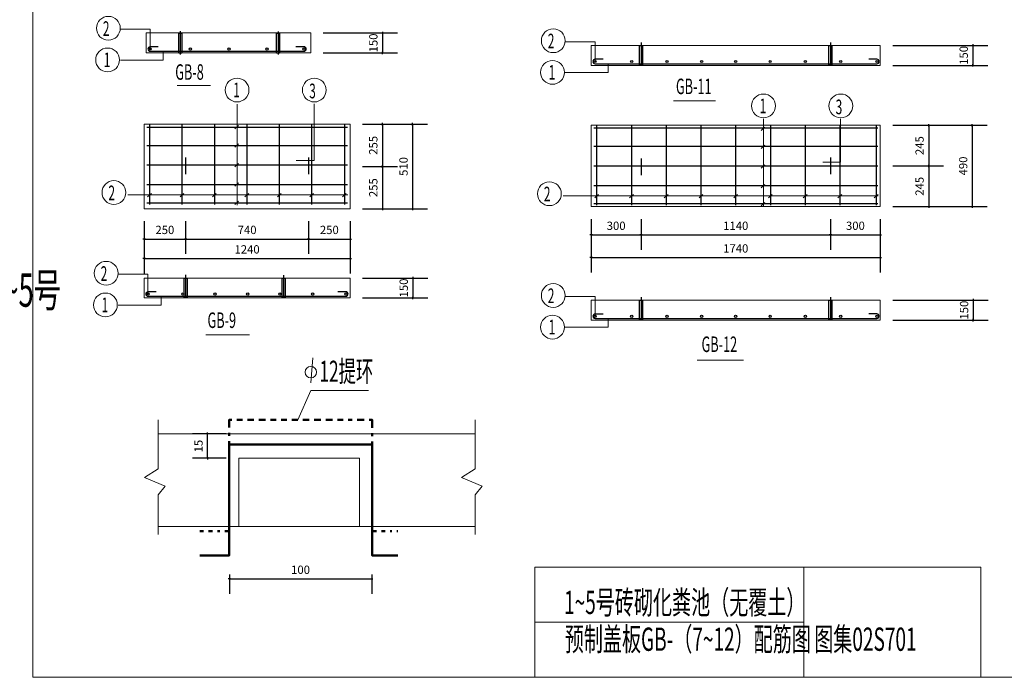
# Model space of a CAD drawing. Extents: x -93387 to 719433, y -73269 to 133982.
# Drawn here: x 699923 to 705849, y 127086 to 131047 of the extents above; entities that cross this region are included whole.
import ezdxf

# ---------------------------------------------------------------- set-up
doc = ezdxf.new("R2010")
doc.units = 0
doc.header["$LTSCALE"] = 1000
doc.header["$MEASUREMENT"] = 0
doc.layers.get('0').update_dxf_attribs({"linetype": 'CONTINUOUS'})
doc.layers.get('DEFPOINTS').update_dxf_attribs({"linetype": 'CONTINUOUS'})
doc.styles.add('HZTXT', font='ROMANS.shx', dxfattribs={"width": 0.6, "bigfont": 'gbcbig.shx'})
doc.dimstyles.new('AXIS-25', dxfattribs={"dimtxt": 50, "dimasz": 0.05, "dimexe": 90, "dimexo": 75, "dimgap": 30, "dimtad": 1, "dimdec": 0, "dimzin": 0, "dimdsep": 46, "dimtxsty": 'HZTXT', "dimblk1": '_DIMX', "dimblk2": '_DIMX', "dimsah": 1, "dimcen": 2.5, "dimclrt": 7, "dimadec": 0, "dimazin": 0, "dimtfac": 1, "dimtdec": 0, "dimtix": 1, "dimtmove": 2, "dimatfit": 3, "dimldrblk": '_DIMX', "dimfxl": 0, "dimtolj": 1, "dimtzin": 0, "dimarcsym": 0})

# ---------------------------------------------------------------- blocks, each defined once
blk = doc.blocks.new('_DIMX')
blk.add_line((-150, 0), (150, 0))
at = {"const_width": 50}
blk.add_lwpolyline([(-70, -70), (70, 70)], dxfattribs=at)
blk = doc.blocks.new('*D283')
at = {"color": 0, "lineweight": -2}
for p, q in [((701185.4, 127704.3), (701185.4, 127588.6)), ((701185.5, 127678.6), (702041.7, 127678.6)), ((702041.8, 127704.3), (702041.8, 127588.6))]:
    blk.add_line(p, q, dxfattribs=at)
at = {"layer": 'DEFPOINTS', "color": 0, "lineweight": 5}
for p in [(701185.4, 127779.3), (702041.8, 127779.3), (702041.8, 127678.6)]:
    blk.add_point(p, dxfattribs=at)
at = {"color": 0, "lineweight": -2, "xscale": 0.05, "yscale": 0.05, "zscale": 0.05, "rotation": 180}
blk.add_blockref('_DIMX', (701185.4, 127678.6), dxfattribs=at)
at = {"color": 0, "lineweight": -2, "xscale": 0.05, "yscale": 0.05, "zscale": 0.05}
blk.add_blockref('_DIMX', (702041.8, 127678.6), dxfattribs=at)
at = {"color": 7, "lineweight": 5, "insert": (701613.6, 127733.6), "char_height": 50, "attachment_point": 5, "style": 'HZTXT'}
blk.add_mtext('\\A1;100', dxfattribs=at)
blk = doc.blocks.new('*D282')
at = {"color": 0, "lineweight": -2}
for p, q in [((701166.5, 128552.1), (700964.1, 128552.1)), ((701054.1, 128404.7), (701054.1, 128552.1)), ((701166.5, 128404.7), (700964.1, 128404.7))]:
    blk.add_line(p, q, dxfattribs=at)
at = {"layer": 'DEFPOINTS', "color": 0, "lineweight": 5}
for p in [(701054.1, 128552.1), (701241.5, 128552.1), (701241.5, 128404.7)]:
    blk.add_point(p, dxfattribs=at)
at = {"color": 0, "lineweight": -2, "xscale": 0.05, "yscale": 0.05, "zscale": 0.05}
for p, rotation in [((701054.1, 128552.1), 90), ((701054.1, 128404.7), 270)]:
    blk.add_blockref('_DIMX', p, dxfattribs=dict(at, rotation=rotation))
at = {"color": 7, "lineweight": 5, "insert": (700999.1, 128478.4), "char_height": 50, "attachment_point": 5, "rotation": 90, "style": 'HZTXT'}
blk.add_mtext('\\A1;15', dxfattribs=at)
blk = doc.blocks.new('*D256')
at = {"color": 0, "lineweight": -2}
for p, q in [((701986.8, 129490.8), (702379.7, 129490.8)), ((702289.7, 129490.9), (702289.7, 129490.9)), ((702289.7, 129490.8), (702289.7, 129370.8)), ((701986.8, 129370.8), (702379.7, 129370.8)), ((702289.7, 129370.8), (702289.7, 129370.7))]:
    blk.add_line(p, q, dxfattribs=at)
at = {"layer": 'DEFPOINTS', "color": 0, "lineweight": 5}
for p in [(701911.8, 129490.8), (701911.8, 129370.8), (702289.7, 129370.8)]:
    blk.add_point(p, dxfattribs=at)
at = {"color": 0, "lineweight": -2, "xscale": 0.05, "yscale": 0.05, "zscale": 0.05}
for p, rotation in [((702289.7, 129490.8), 270), ((702289.7, 129370.8), 90)]:
    blk.add_blockref('_DIMX', p, dxfattribs=dict(at, rotation=rotation))
at = {"color": 7, "insert": (702234.7, 129430.8), "char_height": 50, "attachment_point": 5, "rotation": 90, "style": 'HZTXT'}
blk.add_mtext('\\A1;150', dxfattribs=at)
blk = doc.blocks.new('*D252')
at = {"color": 0, "lineweight": -2}
for p, q in [((701986.8, 130417.5), (702378.3, 130417.5)), ((702288.3, 130417.5), (702288.3, 129907.6)), ((701986.8, 129907.5), (702378.3, 129907.5))]:
    blk.add_line(p, q, dxfattribs=at)
at = {"layer": 'DEFPOINTS', "color": 0, "lineweight": 5}
for p in [(701911.8, 130417.5), (701911.8, 129907.5), (702288.3, 129907.5)]:
    blk.add_point(p, dxfattribs=at)
at = {"color": 0, "lineweight": -2, "xscale": 0.05, "yscale": 0.05, "zscale": 0.05}
for p, rotation in [((702288.3, 130417.5), 90), ((702288.3, 129907.5), 270)]:
    blk.add_blockref('_DIMX', p, dxfattribs=dict(at, rotation=rotation))
at = {"color": 7, "insert": (702233.3, 130162.5), "char_height": 50, "attachment_point": 5, "rotation": 90, "style": 'HZTXT'}
blk.add_mtext('\\A1;510', dxfattribs=at)
blk = doc.blocks.new('*D249')
at = {"color": 0, "lineweight": -2}
for p, q in [((701750.1, 130966.5), (702197, 130966.5)), ((702107, 130966.6), (702107, 130966.6)), ((702107, 130966.5), (702107, 130846.5)), ((701750.1, 130846.5), (702197, 130846.5)), ((702107, 130846.5), (702107, 130846.4))]:
    blk.add_line(p, q, dxfattribs=at)
at = {"layer": 'DEFPOINTS', "color": 0, "lineweight": 5}
for p in [(701675.1, 130966.5), (701675.1, 130846.5), (702107, 130846.5)]:
    blk.add_point(p, dxfattribs=at)
at = {"color": 0, "lineweight": -2, "xscale": 0.05, "yscale": 0.05, "zscale": 0.05}
for p, rotation in [((702107, 130966.5), 270), ((702107, 130846.5), 90)]:
    blk.add_blockref('_DIMX', p, dxfattribs=dict(at, rotation=rotation))
at = {"color": 7, "insert": (702052, 130906.5), "char_height": 50, "attachment_point": 5, "rotation": 90, "style": 'HZTXT'}
blk.add_mtext('\\A1;150', dxfattribs=at)
blk = doc.blocks.new('*D281')
at = {"color": 0, "lineweight": -2}
for p, q in [((700671.8, 129832.5), (700671.8, 129518.3)), ((701911.8, 129832.5), (701911.8, 129518.3)), ((700671.9, 129608.3), (701911.8, 129608.3))]:
    blk.add_line(p, q, dxfattribs=at)
at = {"layer": 'DEFPOINTS', "color": 0, "lineweight": 5}
for p in [(700671.8, 129907.5), (701911.8, 129907.5), (701911.8, 129608.3)]:
    blk.add_point(p, dxfattribs=at)
at = {"color": 0, "lineweight": -2, "xscale": 0.05, "yscale": 0.05, "zscale": 0.05, "rotation": 180}
blk.add_blockref('_DIMX', (700671.8, 129608.3), dxfattribs=at)
at = {"color": 0, "lineweight": -2, "xscale": 0.05, "yscale": 0.05, "zscale": 0.05}
blk.add_blockref('_DIMX', (701911.8, 129608.3), dxfattribs=at)
at = {"color": 7, "lineweight": 5, "insert": (701291.8, 129663.3), "char_height": 50, "attachment_point": 5, "style": 'HZTXT'}
blk.add_mtext('\\A1;1240', dxfattribs=at)
blk = doc.blocks.new('*D255')
at = {"color": 0, "lineweight": -2}
for p, q in [((701661.8, 129832.5), (701661.8, 129635.5)), ((701911.8, 129832.5), (701911.8, 129635.5)), ((701661.9, 129725.5), (701911.8, 129725.5))]:
    blk.add_line(p, q, dxfattribs=at)
at = {"layer": 'DEFPOINTS', "color": 0, "lineweight": 5}
for p in [(701661.8, 129907.5), (701911.8, 129907.5), (701911.8, 129725.5)]:
    blk.add_point(p, dxfattribs=at)
at = {"color": 0, "lineweight": -2, "xscale": 0.05, "yscale": 0.05, "zscale": 0.05, "rotation": 180}
blk.add_blockref('_DIMX', (701661.8, 129725.5), dxfattribs=at)
at = {"color": 0, "lineweight": -2, "xscale": 0.05, "yscale": 0.05, "zscale": 0.05}
blk.add_blockref('_DIMX', (701911.8, 129725.5), dxfattribs=at)
at = {"color": 7, "insert": (701786.8, 129780.5), "char_height": 50, "attachment_point": 5, "style": 'HZTXT'}
blk.add_mtext('\\A1;250', dxfattribs=at)
blk = doc.blocks.new('*D254')
at = {"color": 0, "lineweight": -2}
for p, q in [((700921.8, 129832.5), (700921.8, 129635.5)), ((701661.8, 129832.5), (701661.8, 129635.5)), ((700921.9, 129725.5), (701661.8, 129725.5))]:
    blk.add_line(p, q, dxfattribs=at)
at = {"layer": 'DEFPOINTS', "color": 0, "lineweight": 5}
for p in [(700921.8, 129907.5), (701661.8, 129907.5), (701661.8, 129725.5)]:
    blk.add_point(p, dxfattribs=at)
at = {"color": 0, "lineweight": -2, "xscale": 0.05, "yscale": 0.05, "zscale": 0.05, "rotation": 180}
blk.add_blockref('_DIMX', (700921.8, 129725.5), dxfattribs=at)
at = {"color": 0, "lineweight": -2, "xscale": 0.05, "yscale": 0.05, "zscale": 0.05}
blk.add_blockref('_DIMX', (701661.8, 129725.5), dxfattribs=at)
at = {"color": 7, "insert": (701291.8, 129780.5), "char_height": 50, "attachment_point": 5, "style": 'HZTXT'}
blk.add_mtext('\\A1;740', dxfattribs=at)
blk = doc.blocks.new('*D253')
at = {"color": 0, "lineweight": -2}
for p, q in [((700671.8, 129832.5), (700671.8, 129635.5)), ((700921.8, 129832.5), (700921.8, 129635.5)), ((700671.9, 129725.5), (700921.8, 129725.5))]:
    blk.add_line(p, q, dxfattribs=at)
at = {"layer": 'DEFPOINTS', "color": 0, "lineweight": 5}
for p in [(700671.8, 129907.5), (700921.8, 129907.5), (700921.8, 129725.5)]:
    blk.add_point(p, dxfattribs=at)
at = {"color": 0, "lineweight": -2, "xscale": 0.05, "yscale": 0.05, "zscale": 0.05, "rotation": 180}
blk.add_blockref('_DIMX', (700671.8, 129725.5), dxfattribs=at)
at = {"color": 0, "lineweight": -2, "xscale": 0.05, "yscale": 0.05, "zscale": 0.05}
blk.add_blockref('_DIMX', (700921.8, 129725.5), dxfattribs=at)
at = {"color": 7, "insert": (700796.8, 129780.5), "char_height": 50, "attachment_point": 5, "style": 'HZTXT'}
blk.add_mtext('\\A1;250', dxfattribs=at)
blk = doc.blocks.new('*D251')
at = {"color": 0, "lineweight": -2}
for p, q in [((701986.8, 130162.5), (702196.3, 130162.5)), ((702106.3, 130162.5), (702106.3, 129907.6)), ((701986.8, 129907.5), (702196.3, 129907.5))]:
    blk.add_line(p, q, dxfattribs=at)
at = {"layer": 'DEFPOINTS', "color": 0, "lineweight": 5}
for p in [(701911.8, 130162.5), (701911.8, 129907.5), (702106.3, 129907.5)]:
    blk.add_point(p, dxfattribs=at)
at = {"color": 0, "lineweight": -2, "xscale": 0.05, "yscale": 0.05, "zscale": 0.05}
for p, rotation in [((702106.3, 130162.5), 90), ((702106.3, 129907.5), 270)]:
    blk.add_blockref('_DIMX', p, dxfattribs=dict(at, rotation=rotation))
at = {"color": 7, "insert": (702051.3, 130035), "char_height": 50, "attachment_point": 5, "rotation": 90, "style": 'HZTXT'}
blk.add_mtext('\\A1;255', dxfattribs=at)
blk = doc.blocks.new('*D250')
at = {"color": 0, "lineweight": -2}
for p, q in [((701986.8, 130417.5), (702196.3, 130417.5)), ((702106.3, 130417.5), (702106.3, 130162.6)), ((701986.8, 130162.5), (702196.3, 130162.5))]:
    blk.add_line(p, q, dxfattribs=at)
at = {"layer": 'DEFPOINTS', "color": 0, "lineweight": 5}
for p in [(701911.8, 130417.5), (701911.8, 130162.5), (702106.3, 130162.5)]:
    blk.add_point(p, dxfattribs=at)
at = {"color": 0, "lineweight": -2, "xscale": 0.05, "yscale": 0.05, "zscale": 0.05}
for p, rotation in [((702106.3, 130417.5), 90), ((702106.3, 130162.5), 270)]:
    blk.add_blockref('_DIMX', p, dxfattribs=dict(at, rotation=rotation))
at = {"color": 7, "insert": (702051.3, 130290), "char_height": 50, "attachment_point": 5, "rotation": 90, "style": 'HZTXT'}
blk.add_mtext('\\A1;255', dxfattribs=at)
blk = doc.blocks.new('*D268')
at = {"color": 0, "lineweight": -2}
for p, q in [((705178.1, 130891.6), (705750, 130891.6)), ((705660, 130891.6), (705660, 130891.7)), ((705660, 130891.6), (705660, 130771.6)), ((705178.1, 130771.6), (705750, 130771.6)), ((705660, 130771.5), (705660, 130771.5))]:
    blk.add_line(p, q, dxfattribs=at)
at = {"layer": 'DEFPOINTS', "color": 0, "lineweight": 5}
for p in [(705103.1, 130891.6), (705103.1, 130771.6), (705660, 130771.6)]:
    blk.add_point(p, dxfattribs=at)
at = {"color": 0, "lineweight": -2, "xscale": 0.05, "yscale": 0.05, "zscale": 0.05}
for p, rotation in [((705660, 130891.6), 270), ((705660, 130771.6), 90)]:
    blk.add_blockref('_DIMX', p, dxfattribs=dict(at, rotation=rotation))
at = {"color": 7, "insert": (705605, 130831.6), "char_height": 50, "attachment_point": 5, "rotation": 90, "style": 'HZTXT'}
blk.add_mtext('\\A1;150', dxfattribs=at)
blk = doc.blocks.new('*D280')
at = {"color": 0, "lineweight": -2}
for p, q in [((705178.1, 129357.2), (705752.3, 129357.2)), ((705662.3, 129357.2), (705662.3, 129357.3)), ((705662.3, 129357.2), (705662.3, 129237.2)), ((705178.1, 129237.2), (705752.3, 129237.2)), ((705662.3, 129237.1), (705662.3, 129237.1))]:
    blk.add_line(p, q, dxfattribs=at)
at = {"layer": 'DEFPOINTS', "color": 0, "lineweight": 5}
for p in [(705103.1, 129357.2), (705103.1, 129237.2), (705662.3, 129237.2)]:
    blk.add_point(p, dxfattribs=at)
at = {"color": 0, "lineweight": -2, "xscale": 0.05, "yscale": 0.05, "zscale": 0.05}
for p, rotation in [((705662.3, 129357.2), 270), ((705662.3, 129237.2), 90)]:
    blk.add_blockref('_DIMX', p, dxfattribs=dict(at, rotation=rotation))
at = {"color": 7, "insert": (705607.3, 129297.2), "char_height": 50, "attachment_point": 5, "rotation": 90, "style": 'HZTXT'}
blk.add_mtext('\\A1;150', dxfattribs=at)
blk = doc.blocks.new('*D279')
at = {"color": 0, "lineweight": -2}
for p, q in [((703363.1, 129845.7), (703363.1, 129524)), ((705103.1, 129845.7), (705103.1, 129524)), ((703363.1, 129614), (705103, 129614))]:
    blk.add_line(p, q, dxfattribs=at)
at = {"layer": 'DEFPOINTS', "color": 0, "lineweight": 5}
for p in [(703363.1, 129920.7), (705103.1, 129920.7), (705103.1, 129614)]:
    blk.add_point(p, dxfattribs=at)
at = {"color": 0, "lineweight": -2, "xscale": 0.05, "yscale": 0.05, "zscale": 0.05, "rotation": 180}
blk.add_blockref('_DIMX', (703363.1, 129614), dxfattribs=at)
at = {"color": 0, "lineweight": -2, "xscale": 0.05, "yscale": 0.05, "zscale": 0.05}
blk.add_blockref('_DIMX', (705103.1, 129614), dxfattribs=at)
at = {"color": 7, "insert": (704233.1, 129669), "char_height": 50, "attachment_point": 5, "style": 'HZTXT'}
blk.add_mtext('\\A1;1740', dxfattribs=at)
blk = doc.blocks.new('*D278')
at = {"color": 0, "lineweight": -2}
for p, q in [((704803.1, 129845.7), (704803.1, 129660.4)), ((705103.1, 129845.7), (705103.1, 129660.4)), ((704803.1, 129750.4), (705103, 129750.4))]:
    blk.add_line(p, q, dxfattribs=at)
at = {"layer": 'DEFPOINTS', "color": 0, "lineweight": 5}
for p in [(704803.1, 129920.7), (705103.1, 129920.7), (705103.1, 129750.4)]:
    blk.add_point(p, dxfattribs=at)
at = {"color": 0, "lineweight": -2, "xscale": 0.05, "yscale": 0.05, "zscale": 0.05, "rotation": 180}
blk.add_blockref('_DIMX', (704803.1, 129750.4), dxfattribs=at)
at = {"color": 0, "lineweight": -2, "xscale": 0.05, "yscale": 0.05, "zscale": 0.05}
blk.add_blockref('_DIMX', (705103.1, 129750.4), dxfattribs=at)
at = {"color": 7, "insert": (704953.1, 129805.4), "char_height": 50, "attachment_point": 5, "style": 'HZTXT'}
blk.add_mtext('\\A1;300', dxfattribs=at)
blk = doc.blocks.new('*D277')
at = {"color": 0, "lineweight": -2}
for p, q in [((703663.1, 129845.7), (703663.1, 129660.4)), ((704803.1, 129845.7), (704803.1, 129660.4)), ((703663.1, 129750.4), (704803, 129750.4))]:
    blk.add_line(p, q, dxfattribs=at)
at = {"layer": 'DEFPOINTS', "color": 0, "lineweight": 5}
for p in [(703663.1, 129920.7), (704803.1, 129920.7), (704803.1, 129750.4)]:
    blk.add_point(p, dxfattribs=at)
at = {"color": 0, "lineweight": -2, "xscale": 0.05, "yscale": 0.05, "zscale": 0.05, "rotation": 180}
blk.add_blockref('_DIMX', (703663.1, 129750.4), dxfattribs=at)
at = {"color": 0, "lineweight": -2, "xscale": 0.05, "yscale": 0.05, "zscale": 0.05}
blk.add_blockref('_DIMX', (704803.1, 129750.4), dxfattribs=at)
at = {"color": 7, "insert": (704233.1, 129805.4), "char_height": 50, "attachment_point": 5, "style": 'HZTXT'}
blk.add_mtext('\\A1;1140', dxfattribs=at)
blk = doc.blocks.new('*D276')
at = {"color": 0, "lineweight": -2}
for p, q in [((703363.1, 129845.7), (703363.1, 129660.4)), ((703663.1, 129845.7), (703663.1, 129660.4)), ((703363.1, 129750.4), (703663, 129750.4))]:
    blk.add_line(p, q, dxfattribs=at)
at = {"layer": 'DEFPOINTS', "color": 0, "lineweight": 5}
for p in [(703363.1, 129920.7), (703663.1, 129920.7), (703663.1, 129750.4)]:
    blk.add_point(p, dxfattribs=at)
at = {"color": 0, "lineweight": -2, "xscale": 0.05, "yscale": 0.05, "zscale": 0.05, "rotation": 180}
blk.add_blockref('_DIMX', (703363.1, 129750.4), dxfattribs=at)
at = {"color": 0, "lineweight": -2, "xscale": 0.05, "yscale": 0.05, "zscale": 0.05}
blk.add_blockref('_DIMX', (703663.1, 129750.4), dxfattribs=at)
at = {"color": 7, "insert": (703513.1, 129805.4), "char_height": 50, "attachment_point": 5, "style": 'HZTXT'}
blk.add_mtext('\\A1;300', dxfattribs=at)
blk = doc.blocks.new('*D275')
at = {"color": 0, "lineweight": -2}
for p, q in [((705178.1, 130165.7), (705484.3, 130165.7)), ((705394.3, 130165.6), (705394.3, 129920.7)), ((705178.1, 129920.7), (705484.3, 129920.7))]:
    blk.add_line(p, q, dxfattribs=at)
at = {"layer": 'DEFPOINTS', "color": 0, "lineweight": 5}
for p in [(705103.1, 130165.7), (705103.1, 129920.7), (705394.3, 129920.7)]:
    blk.add_point(p, dxfattribs=at)
at = {"color": 0, "lineweight": -2, "xscale": 0.05, "yscale": 0.05, "zscale": 0.05}
for p, rotation in [((705394.3, 130165.7), 90), ((705394.3, 129920.7), 270)]:
    blk.add_blockref('_DIMX', p, dxfattribs=dict(at, rotation=rotation))
at = {"color": 7, "insert": (705339.3, 130043.2), "char_height": 50, "attachment_point": 5, "rotation": 90, "style": 'HZTXT'}
blk.add_mtext('\\A1;245', dxfattribs=at)
blk = doc.blocks.new('*D274')
at = {"color": 0, "lineweight": -2}
for p, q in [((705178.1, 130410.7), (705484.3, 130410.7)), ((705394.3, 130410.6), (705394.3, 130165.7)), ((705178.1, 130165.7), (705484.3, 130165.7))]:
    blk.add_line(p, q, dxfattribs=at)
at = {"layer": 'DEFPOINTS', "color": 0, "lineweight": 5}
for p in [(705103.1, 130410.7), (705103.1, 130165.7), (705394.3, 130165.7)]:
    blk.add_point(p, dxfattribs=at)
at = {"color": 0, "lineweight": -2, "xscale": 0.05, "yscale": 0.05, "zscale": 0.05}
for p, rotation in [((705394.3, 130410.7), 90), ((705394.3, 130165.7), 270)]:
    blk.add_blockref('_DIMX', p, dxfattribs=dict(at, rotation=rotation))
at = {"color": 7, "insert": (705339.3, 130288.2), "char_height": 50, "attachment_point": 5, "rotation": 90, "style": 'HZTXT'}
blk.add_mtext('\\A1;245', dxfattribs=at)
blk = doc.blocks.new('*D273')
at = {"color": 0, "lineweight": -2}
for p, q in [((705178.1, 130410.7), (705746.7, 130410.7)), ((705656.7, 130410.6), (705656.7, 129920.7)), ((705178.1, 129920.7), (705746.7, 129920.7))]:
    blk.add_line(p, q, dxfattribs=at)
at = {"layer": 'DEFPOINTS', "color": 0, "lineweight": 5}
for p in [(705103.1, 130410.7), (705103.1, 129920.7), (705656.7, 129920.7)]:
    blk.add_point(p, dxfattribs=at)
at = {"color": 0, "lineweight": -2, "xscale": 0.05, "yscale": 0.05, "zscale": 0.05}
for p, rotation in [((705656.7, 130410.7), 90), ((705656.7, 129920.7), 270)]:
    blk.add_blockref('_DIMX', p, dxfattribs=dict(at, rotation=rotation))
at = {"color": 7, "insert": (705601.7, 130165.7), "char_height": 50, "attachment_point": 5, "rotation": 90, "style": 'HZTXT'}
blk.add_mtext('\\A1;490', dxfattribs=at)

msp = doc.modelspace()

# ---------------------------------------------------------------- linework, layer by layer
at = {"color": 252, "linetype": 'ByBlock', "lineweight": 5}
msp.add_lwpolyline([(700002.6, 133981.6), (709640.3, 133981.6), (709640.3, 127085.7), (700002.6, 127085.7)], close=True, dxfattribs=at)
at = {"color": 6, "lineweight": 5}
for points in [[(700708.5, 130869.7), (700708.4, 130988.7), (700528.2, 130988.8)], [(703386.5, 130794.8), (703386.4, 130913.8), (703206.2, 130913.9)], [(700787.3, 130856.3), (700787.3, 130803.6), (700528.9, 130803.6)], [(703465.3, 130781.3), (703465.3, 130728.7), (703206.9, 130728.7)], [(701231.1, 130538.3), (701231.1, 129929.8)], [(701587.9, 130197.8), (701694.9, 130197.8), (701694.9, 130539.5)], [(704399.8, 130449.9), (704399.8, 129921.3)], [(704756.7, 130189.3), (704863.7, 130189.3), (704863.7, 130449.9)], [(701240.1, 130408.5), (701217.1, 130388.5)], [(704408.9, 130400), (704385.8, 130380.1)], [(701240.1, 130298.5), (701217.1, 130278.5)], [(704408.9, 130290), (704385.8, 130270.1)], [(701240.1, 130180.8), (701217.1, 130160.9)], [(704408.9, 130172.3), (704385.8, 130152.4)], [(701240.1, 130063.1), (701217.1, 130043.2)], [(704408.9, 130054.7), (704385.8, 130034.7)], [(701897.5, 129992.1), (700573.1, 129992.1)], [(700716.2, 130000.6), (700693.1, 129980.6)], [(700911.3, 130000.6), (700888.3, 129980.6)], [(701106.5, 130000.6), (701083.5, 129980.6)], [(701301.7, 130000.6), (701278.6, 129980.6)], [(701496.8, 130000.6), (701473.8, 129980.6)], [(701692, 130000.6), (701669, 129980.6)], [(701889.1, 130000.6), (701866.1, 129980.6)], [(705090.6, 129985), (703193.9, 129985)], [(703407.5, 129993.5), (703384.4, 129973.6)], [(703616.6, 129993.5), (703593.5, 129973.6)], [(703825.7, 129993.5), (703802.7, 129973.6)], [(704034.8, 129993.5), (704011.8, 129973.6)], [(704244, 129993.5), (704220.9, 129973.6)], [(704453.1, 129993.5), (704430, 129973.6)], [(704662.2, 129993.5), (704639.2, 129973.6)], [(704871.3, 129993.5), (704848.3, 129973.6)], [(705089.6, 129993.5), (705066.6, 129973.6)], [(701240.1, 129953.1), (701217.1, 129933.2)], [(704408.9, 129944.7), (704385.8, 129924.7)], [(700695.2, 129394), (700695.1, 129513), (700514.9, 129513.1)], [(700774, 129380.6), (700774, 129327.9), (700515.6, 129327.9)], [(703386.5, 129260.4), (703386.4, 129379.4), (703206.2, 129379.5)], [(703465.3, 129247), (703465.3, 129194.3), (703206.9, 129194.3)]]:
    msp.add_lwpolyline(points, dxfattribs=at)
at = {"color": 3, "lineweight": 30}
for points in [[(700888.7, 130977.9), (700888.7, 130837.3)], [(701478.7, 130976), (701478.7, 130837.3)], [(703663.1, 130909.4), (703663.1, 130770.7)], [(704803.1, 130909.4), (704803.1, 130770.7)], [(700921.8, 130217.2), (700921.8, 130117.2)], [(701661.8, 130217.2), (701661.8, 130117.2)], [(703663.1, 130210.4), (703663.1, 130110.4)], [(704803.1, 130217.2), (704803.1, 130117.2)], [(700921.6, 129510.5), (700921.6, 129369.9)], [(701511.6, 129508.6), (701511.6, 129369.9)], [(703663.1, 129375), (703663.1, 129236.3)], [(704803.1, 129375), (704803.1, 129236.3)]]:
    msp.add_lwpolyline(points, dxfattribs=at)
at = {"color": 6, "lineweight": 5}
for points in [[(700685.1, 130966.5), (701675.1, 130966.5), (701675.1, 130846.5), (700685.1, 130846.5)], [(703363.1, 130891.6), (705103.1, 130891.6), (705103.1, 130771.6), (703363.1, 130771.6)], [(700671.8, 130417.5), (701911.8, 130417.5), (701911.8, 129907.5), (700671.8, 129907.5)], [(703363.1, 130410.7), (705103.1, 130410.7), (705103.1, 129920.7), (703363.1, 129920.7)], [(700671.8, 129490.8), (701911.8, 129490.8), (701911.8, 129370.8), (700671.8, 129370.8)], [(703363.1, 129357.2), (705103.1, 129357.2), (705103.1, 129237.2), (703363.1, 129237.2)]]:
    msp.add_lwpolyline(points, close=True, dxfattribs=at)
at = {"color": 5}
for points in [[(700880.2, 130965), (700898.3, 130965), (700898.3, 130845), (700880.2, 130845)], [(701469.7, 130965), (701487.8, 130965), (701487.8, 130845), (701469.7, 130845)], [(703654, 130891.6), (703672.2, 130891.6), (703672.2, 130771.6), (703654, 130771.6)], [(704794, 130891.6), (704812.2, 130891.6), (704812.2, 130771.6), (704794, 130771.6)], [(700913, 129490.8), (700931.2, 129490.8), (700931.2, 129370.8), (700913, 129370.8)], [(701502.5, 129490.8), (701520.7, 129490.8), (701520.7, 129370.8), (701502.5, 129370.8)], [(703654, 129357.2), (703672.2, 129357.2), (703672.2, 129237.2), (703654, 129237.2)], [(704794, 129357.2), (704812.2, 129357.2), (704812.2, 129237.2), (704794, 129237.2)]]:
    msp.add_lwpolyline(points, close=True, dxfattribs=at)
at = {"color": 5, "lineweight": 30}
for points in [[(700757.2, 130883.2), (700708.5, 130883.2, 1), (700708.5, 130856.3), (701634.2, 130856.3, 1), (701634.2, 130883.4), (701585.5, 130883.4)], [(703435.2, 130808.3), (703386.5, 130808.3, 1), (703386.5, 130781.3), (704279.3, 130781.3)], [(704279.3, 130781.3), (705082.5, 130781.3, 1), (705082.5, 130808.5), (705033.8, 130808.5)], [(700743.9, 129407.5), (700695.2, 129407.5, 1), (700695.2, 129380.6), (701588.1, 129380.6)], [(701588.1, 129380.6), (701885.9, 129380.6, 1), (701885.9, 129407.7), (701837.3, 129407.7)], [(703435.2, 129273.9), (703386.5, 129273.9, 1), (703386.5, 129247), (704279.3, 129247)], [(704279.3, 129247), (705082.5, 129247, 1), (705082.5, 129274.1), (705033.8, 129274.1)]]:
    msp.add_lwpolyline(points, format="xyb", dxfattribs=at)
at = {"color": 252, "lineweight": 5}
for points in [[(700871.2, 130651.2), (701071.8, 130651.2)], [(703858.4, 130557.3), (704110.8, 130557.3)], [(701042.5, 129148.5), (701305.4, 129148.5)], [(704000.2, 128995.6), (704278.9, 128995.6)]]:
    msp.add_lwpolyline(points, dxfattribs=at)
at = {"color": 5, "lineweight": 30}
for points in [[(700688.4, 130399.8), (701896.2, 130399.8)], [(700706.3, 129934.2), (700706.3, 130415.1)], [(700901.5, 129934.2), (700901.5, 130415.1)], [(701096.7, 129934.2), (701096.7, 130415.1)], [(701291.8, 129934.2), (701291.8, 130415.1)], [(701487, 129934.2), (701487, 130415.1)], [(701682.2, 129934.2), (701682.2, 130415.1)], [(701879.3, 129934.2), (701879.3, 130415.1)], [(703379.7, 130394.3), (705089, 130394.3)], [(703397.6, 129928.7), (703397.6, 130409.6)], [(703606.7, 129928.7), (703606.7, 130409.6)], [(703815.9, 129928.7), (703815.9, 130409.6)], [(704025, 129928.7), (704025, 130409.6)], [(704234.1, 129928.7), (704234.1, 130409.6)], [(704443.2, 129928.7), (704443.2, 130409.6)], [(704652.4, 129928.7), (704652.4, 130409.6)], [(704861.5, 129928.7), (704861.5, 130409.6)], [(705079.8, 129928.7), (705079.8, 130409.6)], [(700688.4, 130289.8), (701896.2, 130289.8)], [(703379.7, 130284.3), (705089, 130284.3)], [(700688.4, 130172.2), (701896.2, 130172.2)], [(703379.7, 130166.6), (705089, 130166.6)], [(700688.4, 130054.5), (701896.2, 130054.5)], [(703379.7, 130048.9), (705089, 130048.9)], [(700688.4, 129944.5), (701896.2, 129944.5)], [(703379.7, 129938.9), (705089, 129938.9)]]:
    msp.add_lwpolyline(points, dxfattribs=at)
at = {"color": 3, "lineweight": 5}
msp.add_lwpolyline([(701687, 129010.1), (701675.4, 128859.9)], dxfattribs=at)
at = {"color": 0, "lineweight": 5}
msp.add_lwpolyline([(702022.2, 128813.7), (701675.4, 128813.7), (701597.7, 128636.1)], dxfattribs=at)
at = {"color": 1, "lineweight": 5}
for points in [[(700756.7, 128637), (700756.7, 128341.5), (700674.4, 128289.1), (700799.1, 128237.2), (700757.5, 128185.2), (700757.5, 127946.4)], [(702664.1, 128637), (702664.1, 128341.5), (702581.8, 128289.1), (702706.5, 128237.2), (702664.9, 128185.2), (702664.9, 127946.4)]]:
    msp.add_lwpolyline(points, dxfattribs=at)
at = {"color": 0, "lineweight": 50}
for points in [[(701183.5, 128591.4), (701183.5, 128636.1), (701200.2, 128636.1)], [(701230.7, 128636.1), (701264.7, 128636.1)], [(701295.1, 128636.1), (701332.7, 128636.1)], [(701363.2, 128636.1), (701402.6, 128636.1)], [(701433, 128636.1), (701467, 128636.1)], [(701497.4, 128636.1), (701531.5, 128636.1)], [(701561.9, 128636.1), (701597.7, 128636.1)], [(701628.2, 128636.1), (701665.8, 128636.1)], [(701696.2, 128636.1), (701735.6, 128636.1)], [(701766, 128636.1), (701805.4, 128636.1)], [(701835.8, 128636.1), (701869.9, 128636.1)], [(701900.3, 128636.1), (701923.6, 128636.1)], [(701954, 128636.1), (701997, 128636.1)], [(702027.4, 128636.1), (702045.1, 128636.1), (702045.1, 128587.8)], [(701183.5, 128539.5), (701183.5, 128559.1)], [(702045.1, 128555.6), (702045.1, 128537.7)], [(701006.8, 127819.4), (701183.5, 127819.4), (701183.5, 128489), (702045.1, 128489), (702045.1, 127819.4), (702199.8, 127819.4)], [(701158.7, 127966.5), (701183.5, 127966.5), (701183.5, 128507.3)], [(702045.1, 128505.5), (702045.1, 127966.5), (702070.8, 127966.5)], [(701006.8, 127966.5), (701029.7, 127966.5)], [(701060.2, 127966.5), (701083.5, 127966.5)], [(701113.9, 127966.5), (701128.2, 127966.5)], [(702101.3, 127966.5), (702122.8, 127966.5)], [(702153.2, 127966.5), (702162.2, 127966.5)], [(702192.6, 127966.5), (702199.8, 127966.5)]]:
    msp.add_lwpolyline(points, dxfattribs=at)
at = {"color": 0, "lineweight": 5}
for points in [[(700756.7, 128552.1), (702664.1, 128552.1), (702664.1, 128552.1), (700756.7, 128552.1)], [(701241.5, 128404.7), (701968.6, 128404.7), (701968.6, 127994), (701241.5, 127994)], [(700756.7, 127994), (702664.1, 127994), (702664.1, 127994), (700756.7, 127994)]]:
    msp.add_lwpolyline(points, close=True, dxfattribs=at)
at = {"color": 5, "lineweight": 5}
msp.add_lwpolyline([(703024.6, 127749.5), (705708.1, 127749.5), (705708.1, 127085.7), (703024.6, 127085.7)], close=True, dxfattribs=at)
for points in [[(704643.7, 127749.5), (704643.7, 127085.7)], [(703024.6, 127417.6), (704643.7, 127417.6)]]:
    msp.add_lwpolyline(points, dxfattribs=at)
at = {"color": 6, "lineweight": 5}
for centre in [(700456.7, 130995), (703134.7, 130920.1), (700452.2, 130804.3), (703130.1, 130729.4), (701231.2, 130623), (701696.4, 130623), (704400, 130527.2), (704865.2, 130527.2), (700490.2, 130005.5), (703111.1, 129998.5), (700443.4, 129519.3), (703134.7, 129385.7), (700438.9, 129328.6), (703130.1, 129195)]:
    msp.add_circle(centre, 71.7, dxfattribs=at)
at = {"color": 5, "lineweight": 30}
for centre in [(700708.5, 130869.7), (700950.2, 130869.7), (701183.1, 130869.7), (701412, 130869.7), (701634.2, 130869.9), (703386.5, 130794.8), (703607, 130794.8), (703819.4, 130794.8), (704027.7, 130794.8), (704231.8, 130794.8), (704440.1, 130794.8), (704652.6, 130794.8), (704865, 130794.8), (705083.5, 130794.8), (700695.2, 129394), (700906.8, 129394), (701098.6, 129394), (701295.7, 129394), (701488.9, 129394), (701686, 129394), (701887, 129394), (703386.5, 129260.4), (703607, 129260.4), (703819.4, 129260.4), (704027.7, 129260.4), (704231.8, 129260.4), (704440.1, 129260.4), (704652.6, 129260.4), (704865, 129260.4), (705083.5, 129260.4)]:
    msp.add_circle(centre, 6.83, dxfattribs=at)
at = {"color": 3, "lineweight": 5}
msp.add_circle((701675.4, 128923.5), 34.7, dxfattribs=at)

# ---------------------------------------------------------------- texts
at = {"color": 6, "lineweight": 5, "style": 'HZTXT', "width": 0.6}
for s, height, p in [('2', 88.1, (700423.6, 130949)), ('2', 88.1, (703101.5, 130874.1)), ('1', 88.1, (700429, 130760.7)), ('GB-8', 93.42, (700859.2, 130684.8)), ('1', 88.1, (703107, 130685.8)), ('GB-11', 93.42, (703873, 130598.2)), ('1', 88.1, (701208.1, 130579.4)), ('3', 88.1, (701665.4, 130573.2)), ('1', 88.1, (704376.8, 130483.6)), ('3', 88.1, (704834.1, 130477.3)), ('2', 88.1, (700457, 129959.5)), ('2', 88.1, (703077.9, 129952.5)), ('2', 88.1, (700410.3, 129473.3)), ('1', 88.1, (700415.7, 129285)), ('2', 88.1, (703101.5, 129339.7)), ('GB-9', 93.42, (701053.5, 129189.9)), ('1', 88.1, (703107, 129151.4)), ('GB-12', 93.42, (704027.1, 129045.1)), ('1~5号砖砌化粪池（无覆土）', 140.133, (703199.6, 127466.9)), ('预制盖板GB-（7~12）配筋图', 140.133, (703204, 127245.3)), ('图集02S701', 140.13, (704705.4, 127245.3))]:
    msp.add_text(s, height=height, dxfattribs=at).set_placement(p)
at = {"color": 5, "lineweight": 5, "style": 'HZTXT', "width": 0.6}
msp.add_text('4.括号内的数字用于有地下水,无覆土,顶面可过汽车的1号~5号', height=200.739, dxfattribs=at).set_placement((695726.3, 129317.8))
at = {"color": 3, "lineweight": 5, "style": 'HZTXT', "width": 0.6}
msp.add_text('12提环', height=127.04, dxfattribs=at).set_placement((701727.4, 128865.7))

# ---------------------------------------------------------------- dimensions: what is measured, and where the dimension line sits
at = {"color": 5}
for base, p1, p2, picture, middle in [((702107, 130846.5), (701675.1, 130966.5), (701675.1, 130846.5), '*D249', (702052, 130906.5)), ((705660, 130771.6), (705103.1, 130891.6), (705103.1, 130771.6), '*D268', (705605, 130831.6)), ((702289.7, 129370.8), (701911.8, 129490.8), (701911.8, 129370.8), '*D256', (702234.7, 129430.8)), ((705662.3, 129237.2), (705103.1, 129357.2), (705103.1, 129237.2), '*D280', (705607.3, 129297.2))]:
    dim = msp.add_linear_dim(base=base, p1=p1, p2=p2, angle=90, text='150', dimstyle='AXIS-25', dxfattribs=at)
    dim.commit()
    dim.dimension.update_dxf_attribs({"geometry": picture, "text_midpoint": middle})
for base, p1, p2, picture, middle in [((702288.3, 129907.5), (701911.8, 130417.5), (701911.8, 129907.5), '*D252', (702233.3, 130162.5)), ((702106.3, 130162.5), (701911.8, 130417.5), (701911.8, 130162.5), '*D250', (702051.3, 130290)), ((705394.3, 130165.7), (705103.1, 130410.7), (705103.1, 130165.7), '*D274', (705339.3, 130288.2)), ((705656.7, 129920.7), (705103.1, 130410.7), (705103.1, 129920.7), '*D273', (705601.7, 130165.7)), ((702106.3, 129907.5), (701911.8, 130162.5), (701911.8, 129907.5), '*D251', (702051.3, 130035)), ((705394.3, 129920.7), (705103.1, 130165.7), (705103.1, 129920.7), '*D275', (705339.3, 130043.2))]:
    dim = msp.add_linear_dim(base=base, p1=p1, p2=p2, angle=90, dimstyle='AXIS-25', dxfattribs=at)
    dim.commit()
    dim.dimension.update_dxf_attribs({"geometry": picture, "text_midpoint": middle})
at = {"color": 5, "lineweight": 5}
dim = msp.add_linear_dim(base=(701911.8, 129608.3), p1=(700671.8, 129907.5), p2=(701911.8, 129907.5), dimstyle='AXIS-25', dxfattribs=at)
dim.commit()
dim.dimension.update_dxf_attribs({"geometry": '*D281', "text_midpoint": (701291.8, 129663.3)})
at = {"color": 5}
for base, p1, p2, picture, middle in [((700921.8, 129725.5), (700671.8, 129907.5), (700921.8, 129907.5), '*D253', (700796.8, 129780.5)), ((701661.8, 129725.5), (700921.8, 129907.5), (701661.8, 129907.5), '*D254', (701291.8, 129780.5)), ((701911.8, 129725.5), (701661.8, 129907.5), (701911.8, 129907.5), '*D255', (701786.8, 129780.5)), ((705103.1, 129614), (703363.1, 129920.7), (705103.1, 129920.7), '*D279', (704233.1, 129669)), ((703663.1, 129750.4), (703363.1, 129920.7), (703663.1, 129920.7), '*D276', (703513.1, 129805.4)), ((704803.1, 129750.4), (703663.1, 129920.7), (704803.1, 129920.7), '*D277', (704233.1, 129805.4)), ((705103.1, 129750.4), (704803.1, 129920.7), (705103.1, 129920.7), '*D278', (704953.1, 129805.4))]:
    dim = msp.add_linear_dim(base=base, p1=p1, p2=p2, dimstyle='AXIS-25', dxfattribs=at)
    dim.commit()
    dim.dimension.update_dxf_attribs({"geometry": picture, "text_midpoint": middle})
at = {"color": 3, "lineweight": 5}
dim = msp.add_linear_dim(base=(701054.1, 128552.1), p1=(701241.5, 128404.7), p2=(701241.5, 128552.1), angle=90, text='15', dimstyle='AXIS-25', dxfattribs=at)
dim.commit()
dim.dimension.update_dxf_attribs({"geometry": '*D282', "text_midpoint": (700999.1, 128478.4)})
dim = msp.add_linear_dim(base=(702041.8, 127678.6), p1=(701185.4, 127779.3), p2=(702041.8, 127779.3), text='100', dimstyle='AXIS-25', dxfattribs=at)
dim.commit()
dim.dimension.update_dxf_attribs({"geometry": '*D283', "text_midpoint": (701613.6, 127733.6)})

doc.saveas('drawing.dxf')
